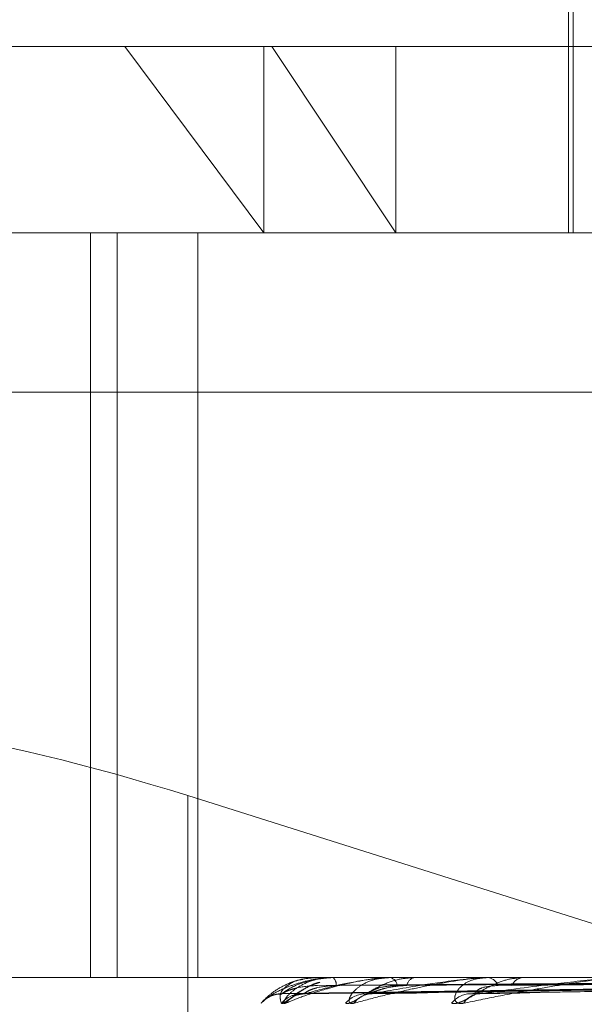
# Model space of a CAD drawing. Units: inches. Extents: x 0 to 23.4, y 0 to 16.5.
# Drawn here: x 5.7 to 5.7, y 2.7 to 2.7 of the extents above; entities that cross this region are included whole.
import ezdxf

# ---------------------------------------------------------------- set-up
doc = ezdxf.new("R2010")
doc.units = ezdxf.units.IN
doc.header["$MEASUREMENT"] = 0
doc.linetypes.add('HIDDEN', pattern=[0.07500000000000001, 0.05, -0.025])

msp = doc.modelspace()

# ---------------------------------------------------------------- linework, layer by layer
at = {"color": 7, "linetype": 'HIDDEN', "lineweight": 0}
for p, q in [((5.7113186676, 2.7228278466), (5.7113186676, 2.7085561931)), ((5.7111956361, 2.7183987128), (5.7111956361, 2.7085561931)), ((5.6870814629, 2.7134774529), (5.7033474873, 2.7134774529)), ((5.6994647197, 2.7134774529), (5.7031351455, 2.7085561931)), ((5.7031351455, 2.7134774529), (5.7031351455, 2.7085561931)), ((5.7066257144, 2.7085561931), (5.7033474873, 2.7134774529)), ((5.7033474873, 2.7134774529), (5.7845224078, 2.7134774529)), ((5.7066257144, 2.7134774529), (5.7066257144, 2.7085561931)), ((5.688783657, 2.7085561931), (5.7847348237, 2.7085561931)), ((5.6985540249, 2.7085561931), (5.6985540249, 2.6888711537)), ((5.6992573379, 2.7085561931), (5.6992573379, 2.6888711537)), ((5.7013920925, 2.6888711537), (5.7013920925, 2.7085561931)), ((5.8185894353, 2.7065513703), (5.6530144353, 2.7065513703)), ((5.7849648892, 2.7043442443), (5.6890137225, 2.7043442443)), ((5.7141544973, 2.6895642686), (5.7011263267, 2.6936782083)), ((5.7011263267, 2.6799263703), (5.7011263267, 2.6936782083)), ((5.7847348237, 2.6888711537), (5.688783657, 2.6888711537)), ((5.7045658629, 2.6888711537), (5.7045635823, 2.6888711537)), ((5.7045678498, 2.6888683447), (5.7049596229, 2.6888683447)), ((5.7049435703, 2.6888683447), (5.7049596229, 2.6888683447)), ((5.7049537893, 2.6888711537), (5.7049666477, 2.6888711537)), ((5.7053068895, 2.6888711537), (5.7052895524, 2.6888711537)), ((5.7064345924, 2.6888683447), (5.7064771559, 2.6888683447)), ((5.7064566482, 2.6888711537), (5.7064841807, 2.6888711537)), ((5.7071500864, 2.6888711537), (5.7071183195, 2.6888711537)), ((5.7089870268, 2.6888683447), (5.709054309, 2.6888683447)), ((5.7090201221, 2.6888711537), (5.7090613337, 2.6888711537)), ((5.7100288359, 2.6888711537), (5.7099837872, 2.6888711537)), ((5.7036294524, 2.6884531553), (5.7210405765, 2.6886944882)), ((5.7042049388, 2.6884533404), (5.7212742721, 2.6886945899)), ((5.7042171394, 2.6884529724), (5.7213407635, 2.6886943879)), ((5.7059228233, 2.6884535422), (5.7220334252, 2.6886947009)), ((5.7059467785, 2.6884527777), (5.7221640044, 2.6886942813)), ((5.7087210958, 2.688453781), (5.7232906718, 2.6886948324)), ((5.7087559274, 2.6884525536), (5.7234806186, 2.6886941588)), ((5.7030655707, 2.6881917132), (5.7030666063, 2.6881944245))]:
    msp.add_line(p, q, dxfattribs=at)
for centre, radius, start, end in [((5.7045642944, 2.688867937), 3.5786982556e-06, 6.5407355154, 64.0061094793), ((5.7049540869, 2.6888500785), 2.10772907648e-05, 90.8088842997, 119.9309402132), ((5.7047897354, 2.6886771152), 0.0002625812452835, 356.8921466076, 47.643392564), ((5.706456773, 2.6887821812), 8.89726270821e-05, 90.0803751101, 104.4358998172), ((5.7064083742, 2.688624145), 0.0002583794687084, 8.6218227338, 72.9388480508), ((5.7071831501, 2.6886058622), 0.0002730981881083, 103.7325189147, 167.9492342318), ((5.7090201915, 2.6886739723), 0.000197181484982, 90.0201410238, 99.6827958178), ((5.7090190565, 2.6885408887), 0.0003329599959616, 21.4926402685, 82.7052369316), ((5.7100207386, 2.6885167891), 0.0003562859785356, 95.9530122998, 155.7929091173), ((5.7036173128, 2.6877134908), 0.0007302150031002, 90.32074094, 131.9867146727), ((5.7041573106, 2.6877030017), 0.0007407159477977, 90.4544280546, 138.7167048123), ((5.7042434558, 2.6877607258), 0.000682987288721, 90.4242929294, 140.8736351237), ((5.7058441741, 2.6877295878), 0.0007141851693424, 90.8501006803, 139.6791963912), ((5.7060136769, 2.6878370779), 0.0006066880609646, 90.8799581201, 144.2292767343), ((5.708617251, 2.6877896345), 0.0006543185824398, 91.6110767239, 142.0844007295), ((5.7088647948, 2.6879321687), 0.0005118253051126, 91.9606936625, 149.5294202811)]:
    msp.add_arc(centre, radius, start, end, dxfattribs=at)
msp.add_ellipse((5.7009618491, 2.6918959287), major_axis=(0.00982786016032211, -0.003172821052582986), ratio=0.1692469066, start_param=1.608669925915521, end_param=3.179466252710954, dxfattribs=at)
for points, knots in [([(5.704953789342759, 2.688871153723648), (5.704930409668139, 2.688870903984781), (5.704879915814895, 2.688870364615525), (5.704785487103373, 2.688865117647848), (5.70459724462432, 2.688846864859845), (5.704272037079558, 2.688787326520443), (5.703929197546041, 2.688687053117925), (5.703566515480003, 2.688542464281792), (5.703265126096882, 2.688376358010511), (5.7031322712396, 2.688253429932229), (5.703065570747188, 2.688191713232363)], [0, 0, 0, 0, 0.0132025401109626, 0.02851396067954, 0.0541642800150417, 0.1335656119404738, 0.3075826695261492, 0.4871063898431622, 0.7424990169535256, 1, 1, 1, 1]), ([(5.703066606288683, 2.688194424532135), (5.703066586697624, 2.688194416558177), (5.703066469057441, 2.688194368676242), (5.703088694738403, 2.688219637704241), (5.703120828688392, 2.688255029994542), (5.703221260365222, 2.68835348276622), (5.70338315683669, 2.6884943553767), (5.703700449381556, 2.688687596334271), (5.70410675345659, 2.688839939784439), (5.704409345546486, 2.688860615124632), (5.704563582268615, 2.688871153723647)], [0, 0, 0, 0, 0.0034786456830813, 0.0208885355471107, 0.1553839366063046, 0.1871629610856194, 0.3630408220894233, 0.5596943207381996, 0.7755681428196068, 1, 1, 1, 1]), ([(5.703613225055136, 2.688443694384674), (5.703719156025344, 2.688520485412196), (5.703896885136975, 2.688649324042447), (5.70433012047001, 2.688788960330949), (5.704700203869263, 2.688851979074036), (5.704831469262557, 2.688864257398458), (5.704894908685566, 2.68886779996337), (5.704928632797922, 2.688868177478501), (5.704943570259173, 2.688868344691728)], [0, 0, 0, 0, 0.5273188798720215, 0.8847263069740006, 0.9590362595964568, 0.9800473728085972, 0.9911623590752822, 1, 1, 1, 1]), ([(5.70371362425223, 2.68819171323236), (5.703690592044589, 2.688186224046408), (5.703664593442171, 2.688180027889905), (5.703657905076835, 2.688214518929582), (5.703672313433915, 2.688255457478504), (5.703734682229093, 2.688353142568784), (5.703859238058421, 2.688494511779651), (5.704138975703454, 2.688687547970198), (5.704519599860355, 2.6888399529217), (5.704815713246322, 2.688860619560098), (5.704966647654571, 2.688871153723648)], [0, 0, 0, 0, 0.1194461009643202, 0.1348299623693829, 0.253673827872316, 0.2817546550312649, 0.43716520955439, 0.6109336935312268, 0.801685788216731, 1, 1, 1, 1]), ([(5.706456648176339, 2.688871153723653), (5.706434062567867, 2.688870903984786), (5.706385283685435, 2.68887036461553), (5.706288246021275, 2.688865117647853), (5.706084066873225, 2.688846864859851), (5.705692563475941, 2.688787326520446), (5.70522737680004, 2.68868705311793), (5.704681041965957, 2.688542464281801), (5.704162259632581, 2.688376358010513), (5.703863578642473, 2.688253429932228), (5.70371362425223, 2.68819171323236)], [0, 0, 0, 0, 0.0132025401111032, 0.0285139606795278, 0.0541642800158368, 0.1335656119393877, 0.3075826695267462, 0.4871063898447431, 0.7424990169532071, 1, 1, 1, 1]), ([(5.704238398133854, 2.688443694384673), (5.704507436100985, 2.6885204854122), (5.70495882325244, 2.68864932404246), (5.705676977354276, 2.688788960330946), (5.706167177078797, 2.688851979074045), (5.706318975168357, 2.688864257398462), (5.706387098295969, 2.688867799963375), (5.706420013315018, 2.688868177478506), (5.706434592403607, 2.688868344691732)], [0, 0, 0, 0, 0.5273188798751213, 0.8847263069771671, 0.9590362595957828, 0.9800473728110518, 0.991162359075569, 1, 1, 1, 1]), ([(5.705299655489576, 2.68819171323236), (5.705329374296599, 2.68818622404641), (5.705362920687818, 2.688180027889909), (5.705461956717233, 2.688214518929576), (5.70553974229106, 2.688255457478514), (5.705702188628618, 2.688353142568772), (5.705921353097788, 2.688494511779665), (5.706277881909805, 2.688687547970194), (5.706691252153298, 2.688839952921704), (5.706974130956818, 2.688860619560099), (5.70711831945636, 2.688871153723649)], [0, 0, 0, 0, 0.11944610095985, 0.134829962368297, 0.253673827869056, 0.2817546550334107, 0.4371652095494252, 0.6109336935285734, 0.8016857882107414, 1, 1, 1, 1]), ([(5.705521432924543, 2.688191713232365), (5.705481631334288, 2.688186224046412), (5.705436703564584, 2.688180027889907), (5.705393498923739, 2.68821451892959), (5.705384661056407, 2.688255457478518), (5.705407404853349, 2.688353142568774), (5.705489670589968, 2.688494511779667), (5.705721927482464, 2.688687547970202), (5.706063059529885, 2.688839952921705), (5.7063419997472, 2.688860619560103), (5.70648418067732, 2.688871153723653)], [0, 0, 0, 0, 0.1194461009598106, 0.1348299623619647, 0.2536738278666244, 0.281754655031847, 0.4371652095475486, 0.6109336935240569, 0.8016857882111368, 1, 1, 1, 1]), ([(5.709020122145676, 2.688871153723649), (5.70899914690609, 2.688870903984781), (5.708953845990369, 2.688870364615525), (5.708857706567588, 2.688865117647849), (5.708644970316922, 2.688846864859843), (5.708201321019962, 2.688787326520446), (5.707630600260162, 2.68868705311793), (5.706920358622422, 2.688542464281798), (5.706202933483967, 2.688376358010518), (5.705749221470239, 2.688253429932233), (5.705521432924543, 2.688191713232365)], [0, 0, 0, 0, 0.0132025401098505, 0.0285139606817297, 0.0541642800152304, 0.1335656119406137, 0.3075826695262209, 0.4871063898438021, 0.7424990169520281, 1, 1, 1, 1]), ([(5.706004359684457, 2.688443694384678), (5.706426780915412, 2.688520485412203), (5.707135511798974, 2.688649324042458), (5.708112628709218, 2.688788960330944), (5.708705227663755, 2.688851979074039), (5.708872072071156, 2.688864257398457), (5.708942416756014, 2.68886779996337), (5.708973333047219, 2.688868177478501), (5.708987026836904, 2.688868344691728)], [0, 0, 0, 0, 0.5273188798739049, 0.8847263069771649, 0.9590362595968018, 0.9800473728115443, 0.9911623590756747, 1, 1, 1, 1]), ([(5.70810104809358, 2.688191713232362), (5.708147043878806, 2.688186224046412), (5.708198963614495, 2.68818002788991), (5.708327715392959, 2.68821451892958), (5.708421957985691, 2.688255457478519), (5.708607473826734, 2.688353142568772), (5.708843616660235, 2.688494511779668), (5.70920077125625, 2.688687547970196), (5.70959516347895, 2.688839952921704), (5.709852578187275, 2.688860619560102), (5.709983787171797, 2.688871153723652)], [0, 0, 0, 0, 0.1194461009579579, 0.134829962364674, 0.2536738278648472, 0.2817546550304028, 0.4371652095496102, 0.6109336935289458, 0.8016857882126615, 1, 1, 1, 1]), ([(5.708423657848479, 2.688191713232361), (5.708368525408788, 2.688186224046408), (5.708306292278458, 2.688180027889902), (5.708228132890394, 2.688214518929589), (5.70819636822218, 2.688255457478508), (5.708178665000866, 2.688353142568779), (5.708215667346654, 2.688494511779664), (5.708392049117409, 2.688687547970194), (5.708681359654348, 2.688839952921702), (5.708933045076779, 2.688860619560099), (5.709061333739501, 2.688871153723649)], [0, 0, 0, 0, 0.1194461009596523, 0.134829962360196, 0.2536738278684629, 0.2817546550302658, 0.4371652095458654, 0.610933693525371, 0.8016857882106936, 0.9999999999999999, 0.9999999999999999, 0.9999999999999999, 0.9999999999999999]), ([(5.712551560622456, 2.688871153723653), (5.712532953851565, 2.688870903984786), (5.712492768195687, 2.688870364615529), (5.712401001743511, 2.688865117647853), (5.712187397232618, 2.688846864859851), (5.711707636677465, 2.688787326520446), (5.711052009169043, 2.688687053117935), (5.710203530710943, 2.688542464281794), (5.709313392381158, 2.688376358010514), (5.708721047678103, 2.688253429932229), (5.708423657848479, 2.688191713232361)], [0, 0, 0, 0, 0.0132025401088037, 0.0285139606786367, 0.0541642800144959, 0.1335656119380673, 0.3075826695254934, 0.4871063898432149, 0.7424990169524509, 1, 1, 1, 1]), ([(5.708847283255364, 2.688443694384675), (5.709407820346231, 2.688520485412199), (5.710348279581153, 2.688649324042454), (5.711549043748889, 2.688788960330949), (5.712222623863167, 2.688851979074044), (5.712398484396819, 2.688864257398462), (5.712468508198743, 2.688867799963375), (5.712496308366782, 2.688868177478506), (5.712508621928321, 2.688868344691732)], [0, 0, 0, 0, 0.5273188798735476, 0.8847263069753432, 0.9590362595961821, 0.9800473728116121, 0.9911623590757999, 1, 1, 1, 1]), ([(5.704174096454925, 2.688825474631432), (5.704143424904651, 2.688819404894854), (5.703939117454878, 2.688778973537788), (5.703794961526159, 2.68868582995749), (5.703612270438455, 2.688542953427346), (5.703545337471385, 2.688376217120942), (5.703582191825673, 2.688253382840514), (5.703600694751564, 2.688191713232362)], [0, 0, 0, 0, 0.0342619204919323, 0.228223403683883, 0.428322678683746, 0.7129863400348244, 1, 1, 1, 1]), ([(5.703600694751564, 2.688191713232362), (5.703613062673388, 2.68818622345349), (5.703627023501081, 2.688180026627702), (5.70369276330649, 2.688214520672344), (5.703751296526422, 2.688255413533002), (5.703884755276919, 2.688353232083514), (5.704079936867454, 2.688491990013044), (5.704353724854471, 2.688658777119943), (5.704550477942131, 2.688720859166114), (5.704618327571189, 2.688742267947312)], [0, 0, 0, 0, 0.1700546122260237, 0.1919565124481676, 0.361153726096364, 0.4011322112472596, 0.622389174607162, 0.8697821989212549, 1, 1, 1, 1]), ([(5.721042605649699, 2.688693334689177), (5.720550527148652, 2.688686492551696), (5.718090131223532, 2.68865228181674), (5.712280239143678, 2.68857005491948), (5.706962612108108, 2.688492526697044), (5.703613225055136, 2.688443694384674)], [0, 0, 0, 0, 0.0846963374238457, 0.4234822757476708, 1, 1, 1, 1]), ([(5.704551412426034, 2.688662879141181), (5.704369077405373, 2.68865075190189), (5.704120821971601, 2.688634240246369), (5.703835683609266, 2.688548176334747), (5.703706160873644, 2.688495125430165), (5.703639001820747, 2.688460147225896), (5.703630326939995, 2.688454940108707), (5.703629433930177, 2.688454404077501)], [0, 0, 0, 0, 0.5018888852618708, 0.6833390670849718, 0.8663492124257671, 0.9862417168516653, 0.9999999999999999, 0.9999999999999999, 0.9999999999999999, 0.9999999999999999]), ([(5.704619492279657, 2.688746167389502), (5.704592128820849, 2.688740126098456), (5.70442297327404, 2.688702780019597), (5.704207421771638, 2.688572544196714), (5.704008746864967, 2.688452727400751), (5.703922821603412, 2.688396679341669), (5.703893214102797, 2.688379133481786), (5.703895507857449, 2.688380955501151), (5.70393027021007, 2.688397416998843), (5.704013275218263, 2.688428093906675), (5.704102126075224, 2.688435421316248), (5.704159345507991, 2.688440140125203)], [0, 0, 0, 0, 0.057216293295257, 0.3536999268403533, 0.5190495062619029, 0.6235879844687711, 0.6967315489840955, 0.7492250318069109, 0.8031457309265058, 0.8732270008478217, 0.9999999999999999, 0.9999999999999999, 0.9999999999999999, 0.9999999999999999]), ([(5.721249553116329, 2.688693334689175), (5.720766375991412, 2.688686492551695), (5.718350487008792, 2.688652281816742), (5.712648853342717, 2.688570054919481), (5.707435281906855, 2.688492526697045), (5.704151435832247, 2.688443694384675)], [0, 0, 0, 0, 0.0846963374233887, 0.4234822757481498, 1, 1, 1, 1]), ([(5.705051930450486, 2.68866287914118), (5.704874105030296, 2.688650749311271), (5.70463198957346, 2.688634234128532), (5.70437249764872, 2.688548184010855), (5.704264973933775, 2.688495099794786), (5.704216658341794, 2.68846008110196), (5.704217100635955, 2.688454857049572), (5.704217148961966, 2.688454286258378)], [0, 0, 0, 0, 0.501413393537936, 0.6826916686604718, 0.8655284293854356, 0.9853073471310045, 1, 1, 1, 1]), ([(5.721369098812394, 2.688693334689174), (5.720885903934345, 2.688686492551695), (5.718469926185956, 2.688652281816744), (5.712761760329617, 2.688570054919481), (5.707532270590345, 2.688492526697044), (5.704238398133854, 2.688443694384673)], [0, 0, 0, 0, 0.0846963374236739, 0.4234822757479705, 1, 1, 1, 1]), ([(5.7210382671554, 2.688780818913589), (5.720546191770832, 2.688777396990142), (5.718085814302894, 2.688760287369114), (5.712590125500457, 2.688721388448378), (5.707586663300198, 2.688684971038766), (5.704551412426036, 2.688662879141209)], [0, 0, 0, 0, 0.0895371415803084, 0.4476858070865248, 1, 1, 1, 1]), ([(5.721285872558346, 2.688780818913587), (5.720801521465868, 2.688777396990142), (5.718379765466928, 2.688760287369121), (5.712969210207523, 2.688721388448376), (5.708041330629468, 2.688684971038765), (5.705051930450476, 2.688662879141209)], [0, 0, 0, 0, 0.0895371415802041, 0.4476858070870806, 1, 1, 1, 1]), ([(5.721324259186284, 2.688780818913587), (5.720842244396115, 2.688777396990141), (5.718432169911312, 2.68876028736912), (5.713049976078052, 2.688721388448376), (5.708151769415893, 2.688684971038767), (5.705180369721427, 2.688662879141212)], [0, 0, 0, 0, 0.0895371415803021, 0.4476858070874857, 1, 1, 1, 1]), ([(5.721982461591655, 2.688693334689177), (5.721525649123064, 2.688686492551696), (5.719241583605317, 2.688652281816742), (5.71385428024918, 2.688570054919481), (5.708933196468547, 2.688492526697043), (5.705833578125408, 2.688443694384672)], [0, 0, 0, 0, 0.0846963374235117, 0.4234822757478556, 1, 1, 1, 1]), ([(5.706916070181226, 2.688662879141181), (5.706744408815926, 2.688650757451859), (5.706510685932902, 2.688634253352812), (5.706205737468347, 2.688548159889978), (5.706046858968556, 2.688495180349683), (5.705950266402326, 2.688460284752466), (5.70592501866038, 2.688455112943797), (5.705922760651412, 2.688454650407766)], [0, 0, 0, 0, 0.5028859388762297, 0.6846965900571815, 0.8680703037661344, 0.9882009869300541, 1, 1, 1, 1]), ([(5.706663833769253, 2.688662879141186), (5.706496944305552, 2.688650746577548), (5.706269718531519, 2.688634227672744), (5.706045255581619, 2.688548192110999), (5.705963607842367, 2.688495072743311), (5.705936012817162, 2.688460009949589), (5.705945696011441, 2.688454767702849), (5.705946818697424, 2.688454159907862)], [0, 0, 0, 0, 0.500904471154931, 0.681998753254907, 0.8646499391152936, 0.98430728417899, 1, 1, 1, 1]), ([(5.722217232290848, 2.688693334689176), (5.721760384957646, 2.688686492551695), (5.719476145116586, 2.688652281816741), (5.714076013470295, 2.688570054919489), (5.709123668411793, 2.68849252669705), (5.706004359684457, 2.688443694384678)], [0, 0, 0, 0, 0.0846963374233441, 0.4234822757479402, 1, 1, 1, 1]), ([(5.722058126290712, 2.688780818913588), (5.721599005200767, 2.688777396990142), (5.719303399242452, 2.688760287369117), (5.714173529090228, 2.688721388448387), (5.709499338541792, 2.688684971038773), (5.706663833769238, 2.688662879141214)], [0, 0, 0, 0, 0.0895371415803003, 0.4476858070869007, 1, 1, 1, 1]), ([(5.722133512153832, 2.68878081891359), (5.721678979228458, 2.688777396990143), (5.719406314098074, 2.688760287369116), (5.714332141742282, 2.688721388448367), (5.709716224569157, 2.688684971038763), (5.706916070181253, 2.688662879141209)], [0, 0, 0, 0, 0.0895371415798859, 0.4476858070869079, 1, 1, 1, 1]), ([(5.723214841853803, 2.688693334689177), (5.722800904434371, 2.688686492551697), (5.720731214460388, 2.688652281816743), (5.715852952593925, 2.688570054919462), (5.711402217258127, 2.688492526697037), (5.708598854929364, 2.688443694384674)], [0, 0, 0, 0, 0.0846963374232985, 0.4234822757473795, 0.9999999999999999, 0.9999999999999999, 0.9999999999999999, 0.9999999999999999]), ([(5.709328863996639, 2.688662879141182), (5.709178941483737, 2.68865074345885), (5.708974816799745, 2.688634220307837), (5.708793499897229, 2.688548201351803), (5.708740668477835, 2.688495041882392), (5.708734945491676, 2.688459927007345), (5.708753684491097, 2.688454663587664), (5.708756000159578, 2.688454013161524)], [0, 0, 0, 0, 0.500314692424552, 0.68119574912676, 0.8636318764593295, 0.9831483336718554, 1, 1, 1, 1]), ([(5.723556352331372, 2.688693334689178), (5.723142364195938, 2.688686492551697), (5.721072420641598, 2.688652281816742), (5.716175498032948, 2.688570054919467), (5.711679288308855, 2.688492526697039), (5.708847283255364, 2.688443694384675)], [0, 0, 0, 0, 0.0846963374236407, 0.4234822757476582, 0.9999999999999999, 0.9999999999999999, 0.9999999999999999, 0.9999999999999999]), ([(5.723327117090526, 2.68878081891359), (5.722909819835542, 2.688777396990143), (5.720823333098346, 2.688760287369117), (5.716159554926306, 2.688721388448368), (5.711907990832411, 2.688684971038763), (5.70932886399662, 2.68866287914121)], [0, 0, 0, 0, 0.0895371415796092, 0.4476858070860704, 0.9999999999999999, 0.9999999999999999, 0.9999999999999999, 0.9999999999999999]), ([(5.723436777547334, 2.688780818913589), (5.723026154490951, 2.688777396990143), (5.72097303875416, 2.688760287369118), (5.716390281685403, 2.688721388448359), (5.712223485274595, 2.68868497103876), (5.709695781068557, 2.688662879141211)], [0, 0, 0, 0, 0.0895371415799292, 0.4476858070867151, 1, 1, 1, 1]), ([(5.703095367788325, 2.688224116558984), (5.703095407768584, 2.68822415867332), (5.703095509857884, 2.688224266211968), (5.703103486507974, 2.688232335883264), (5.703121924356381, 2.688249856627535), (5.703180823956486, 2.688301472923201), (5.703300699816787, 2.68837667026918), (5.70345950570441, 2.688436483850508), (5.703568134930873, 2.688432432557788), (5.703608720728417, 2.688430918923275)], [0, 0, 0, 0, 0.0397584392963506, 0.1015228823897467, 0.1455665360354177, 0.2150645213189037, 0.4879115323188709, 0.8086747043052595, 1, 1, 1, 1]), ([(5.703629433930177, 2.688454404077501), (5.703619013883126, 2.688448381386102), (5.703600944270951, 2.688437937316385), (5.703609572424333, 2.688441982079949), (5.70361322505509, 2.688443694384673)], [0, 0, 0, 0, 0.5766613555711927, 1, 1, 1, 1]), ([(5.704040599841066, 2.688411717445343), (5.70405177296468, 2.688415557705338), (5.70409960691758, 2.688431998480722), (5.704169373697615, 2.688436516737772), (5.704222844252683, 2.688439979613832)], [0, 0, 0, 0, 0.233581440326571, 1, 1, 1, 1]), ([(5.704204895898942, 2.688454522397409), (5.704187474132879, 2.688448439830309), (5.704157375898144, 2.688437931450639), (5.704153196196483, 2.688441986514206), (5.704151435832209, 2.688443694384674)], [0, 0, 0, 0, 0.5788301612198012, 1, 1, 1, 1]), ([(5.704217148961966, 2.688454286258378), (5.704213981885119, 2.688448323143644), (5.704208468934199, 2.688437943111693), (5.704229464211319, 2.688441977618848), (5.704238398133815, 2.688443694384672)], [0, 0, 0, 0, 0.5744794200671001, 1, 1, 1, 1]), ([(5.705922760651412, 2.688454650407766), (5.705898833387208, 2.688448503010235), (5.705857661238836, 2.688437925053595), (5.705840687533085, 2.688441991260739), (5.705833578125362, 2.688443694384672)], [0, 0, 0, 0, 0.581151704478024, 1, 1, 1, 1]), ([(5.705946818697424, 2.688454159907862), (5.705950887325336, 2.688448260632411), (5.705957998889438, 2.688437949275265), (5.70599046703222, 2.688441972783334), (5.706004359684413, 2.688443694384677)], [0, 0, 0, 0, 0.5721143556670805, 1, 1, 1, 1]), ([(5.708721019584752, 2.68845480056104), (5.708691291879424, 2.688448577052611), (5.70864037453503, 2.688437917483752), (5.708611056042406, 2.688441996762064), (5.708598854929325, 2.688443694384673)], [0, 0, 0, 0, 0.5838424152158657, 1, 1, 1, 1]), ([(5.708756000159578, 2.688454013161524), (5.708767001952832, 2.688448187962548), (5.708786325912729, 2.688437956365861), (5.70882893359022, 2.688441967099345), (5.708847283255314, 2.688443694384674)], [0, 0, 0, 0, 0.5693343037255709, 1, 1, 1, 1])]:
    msp.add_open_spline(points, degree=3, knots=knots, dxfattribs=at)

doc.saveas('drawing.dxf')
